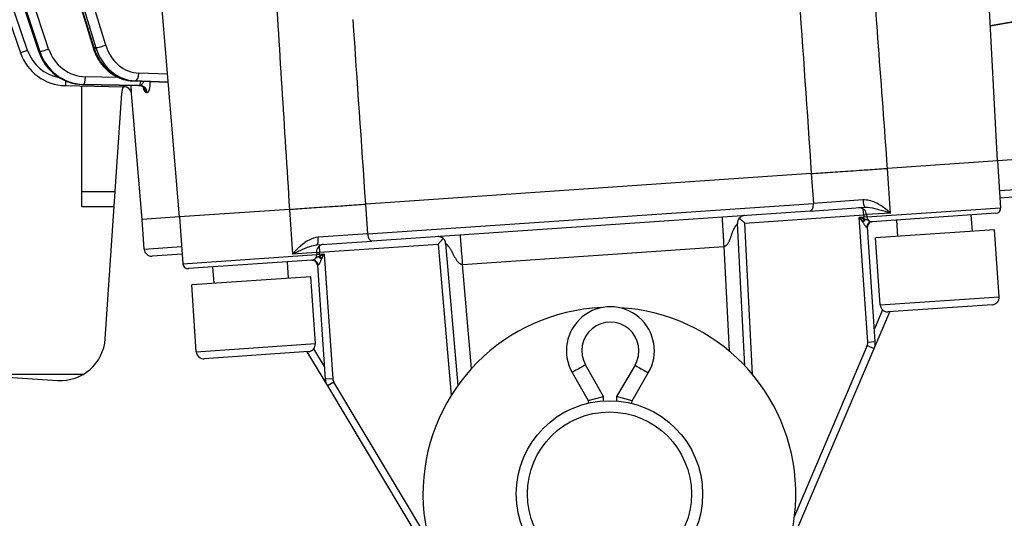
# Model space of a CAD drawing. Units: millimetres. Extents: x 283 to 3800, y 35 to 4953.
# Drawn here: x 864 to 984, y 632 to 692 of the extents above; entities that cross this region are included whole.
import ezdxf

# ---------------------------------------------------------------- set-up
doc = ezdxf.new("R2010")
doc.units = ezdxf.units.MM
doc.header["$LTSCALE"] = 18.181818
doc.layers.add('Visible Edges(Hillmar_metric)', color=7, linetype='Continuous', lineweight=25)
doc.layers.add('Visible Tangent Edges(Hillmar_Metric)', color=7, linetype='Continuous', lineweight=25, true_color=0xc0c0c0)

msp = doc.modelspace()

# ---------------------------------------------------------------- linework, layer by layer
at = {"layer": 'Visible Edges(Hillmar_metric)'}
for p, q in [((983.4831, 675.2624), (977.0937, 794.4369)), ((843.2265, 787.2558), (873.2172, 689.0577)), ((883.7591, 668.4308), (873.837, 787.3633)), ((847.8285, 744.8949), (866.5939, 688.5817)), ((850.2037, 729.7684), (864.3749, 688.4221)), ((982.6006, 691.7232), (986.8247, 692.4443)), ((869.8533, 684.43), (876.8723, 684.2975)), ((871.8506, 671.4865), (871.8506, 684.3923)), ((871.9226, 684.572), (878.7039, 684.4233)), ((876.8723, 684.2975), (877.0213, 684.2947)), ((878.1056, 684.9965), (882.3886, 684.8581)), ((874.7023, 653.5756), (876.7189, 683.5077)), ((877.9101, 683.4614), (877.9097, 683.4614)), ((879.1897, 668.1178), (877.9097, 683.4614)), ((983.4831, 675.2624), (970.0765, 674.344)), ((983.4696, 675.2615), (983.8611, 669.5476)), ((988.0524, 675.5755), (983.4831, 675.2624)), ((960.7824, 673.7073), (906.4597, 669.986)), ((871.8506, 669.6797), (871.8506, 671.4865)), ((987.4427, 670.9776), (983.7803, 670.7267)), ((871.8506, 669.6797), (875.7873, 669.6797)), ((897.1657, 669.3493), (883.7591, 668.4308)), ((960.6403, 669.1415), (907.2232, 665.4821)), ((960.6403, 669.1415), (967.3552, 669.6015)), ((967.5171, 668.7014), (967.5357, 668.4293)), ((983.2697, 668.8693), (968.2141, 667.8379)), ((980.4134, 666.6689), (980.2767, 668.6642)), ((883.7591, 668.4308), (879.1897, 668.1178)), ((879.4517, 664.4909), (879.2032, 668.1187)), ((883.7725, 668.4318), (884.1639, 662.7179)), ((952.6666, 650.2925), (951.7821, 667.6395)), ((952.69, 667.6856), (952.01, 668.289)), ((968.1134, 667.831), (968.2141, 667.8379)), ((971.3437, 666.0476), (971.2071, 668.0429)), ((968.5761, 653.242), (967.6227, 667.1595)), ((983.1343, 666.8553), (968.6229, 665.8612)), ((983.6935, 658.6926), (983.1343, 666.8553)), ((900.5083, 665.0221), (907.2232, 665.4821)), ((915.8891, 665.8145), (915.2977, 665.1241)), ((916.2035, 665.202), (917.6928, 647.8966)), ((969.182, 657.6985), (968.6229, 665.8612)), ((884.0832, 663.8969), (880.4208, 663.6461)), ((900.4707, 664.1083), (900.4893, 663.8363)), ((899.8979, 663.1579), (884.8423, 662.1265)), ((897.0416, 660.9575), (896.9049, 662.9529)), ((899.8979, 663.1579), (899.9986, 663.1648)), ((887.972, 660.3362), (887.8353, 662.3315)), ((900.5763, 662.5665), (901.5297, 648.649)), ((899.7625, 661.1439), (885.2511, 660.1498)), ((900.3217, 652.9812), (899.7625, 661.1439)), ((885.8103, 651.9871), (885.2511, 660.1498)), ((968.4348, 652.4049), (970.336, 656.8663)), ((982.8486, 657.7235), (970.1511, 656.8537)), ((899.4769, 652.0121), (886.7794, 651.1423)), ((899.292, 651.9995), (901.7838, 647.839)), ((957.0765, 625.7512), (968.4348, 652.4049)), ((841.6823, 650.3332), (868.8934, 648.5)), ((931.6165, 649.4688), (933.5604, 646.0419)), ((938.924, 646.0071), (940.9123, 649.4085)), ((871.9666, 649.2065), (858.4063, 649.2065)), ((901.7838, 647.839), (916.6709, 622.9832)), ((933.5604, 646.0419), (933.5584, 645.7209)), ((933.5604, 646.0419), (935.4409, 646.5316)), ((938.924, 646.0071), (937.05, 646.5211)), ((938.9219, 645.6861), (938.924, 646.0071))]:
    msp.add_line(p, q, dxfattribs=at)
for radius in [11.3636, 10]:
    msp.add_circle((936.1685, 634.6611), radius, dxfattribs=at)
for centre, radius, start, end in [((869.9648, 690.338), 5.9091, 198.918921, 268.918921), ((882.1611, 683.1411), 5.4545, 167.750761, 176.145758), ((966.6101, 668.6392), 0.9091, 3.918921, 93.918921), ((983.2262, 669.5041), 0.6364, 273.918921, 3.918921), ((968.1706, 668.4728), 0.6364, 183.918921, 273.918921), ((968.2576, 667.203), 0.6364, 93.918921, 183.918921), ((901.3776, 664.1705), 0.9091, 93.918921, 183.918921), ((880.3587, 664.553), 0.9091, 183.918921, 273.918921), ((899.8544, 663.7928), 0.6364, 273.918921, 3.918921), ((884.7988, 662.7614), 0.6364, 183.918921, 273.918921), ((899.9414, 662.523), 0.6364, 3.918921, 93.918921), ((982.7865, 658.6305), 0.9091, 273.918921, 3.918921), ((936.1685, 634.6611), 22.7273, 92.457289, 262.851558), ((936.2817, 652.1152), 5.3636, 329.691423, 209.565075), ((936.1685, 634.6611), 22.7273, 276.40494, 86.799209), ((970.089, 657.7606), 0.9091, 183.918921, 273.918921), ((869.2601, 653.9422), 5.4545, 266.145758, 356.145758), ((899.4147, 652.9191), 0.9091, 273.918921, 3.918921), ((966.7622, 653.1177), 1.8182, 336.918921, 3.918921), ((886.7172, 652.0493), 0.9091, 183.918921, 273.918921), ((903.3436, 648.7732), 1.8182, 183.918921, 210.918921)]:
    msp.add_arc(centre, radius, start, end, dxfattribs=at)
for centre, major_axis, ratio, start_param, end_param in [((877.0042, 683.3858), (-0.0756, 0.9059), 0.99999132, 4.71238898, 6.18108471), ((878.7238, 685.3321), (-0.0199, -0.9089), 0.25783416, 0, 0.0014408)]:
    msp.add_ellipse(centre, major_axis=major_axis, ratio=ratio, start_param=start_param, end_param=end_param, dxfattribs=at)
for points, knots in [([(873.2172, 689.0577), (873.3542, 688.6091), (873.539, 688.1774), (873.9961, 687.3715), (874.2684, 686.9975), (874.8877, 686.3297), (875.2348, 686.036), (875.9859, 685.5492), (876.3899, 685.3562), (877.2307, 685.0869), (877.6674, 685.0106), (878.1056, 684.9965)], [1.89185327, 1.89185327, 1.89185327, 1.89185327, 2.13619937, 2.13619937, 2.38054546, 2.38054546, 2.62489156, 2.62489156, 2.86923765, 2.86923765, 3.11358375, 3.11358375, 3.11358375, 3.11358375]), ([(866.5939, 688.5817), (866.7451, 688.128), (866.9501, 687.6929), (867.4565, 686.8851), (867.7579, 686.5125), (868.44, 685.8522), (868.8206, 685.5646), (869.6392, 685.092), (870.0771, 684.9072), (870.9838, 684.6523), (871.4526, 684.5823), (871.9226, 684.572)], [1.89867008, 1.89867008, 1.89867008, 1.89867008, 2.14301617, 2.14301617, 2.38736227, 2.38736227, 2.63170836, 2.63170836, 2.87605446, 2.87605446, 3.12040055, 3.12040055, 3.12040055, 3.12040055]), ([(877.0911, 684.4586), (877.0848, 684.4398), (877.0791, 684.4225), (877.0739, 684.4067), (877.059, 684.3617), (877.048, 684.3295), (877.0382, 684.3114), (877.0321, 684.3), (877.0266, 684.2944), (877.0214, 684.2947)], [0.171258774, 0.171258774, 0.171258774, 0.171258774, 0.192946319, 0.192946319, 0.192946319, 0.25484474, 0.25484474, 0.25484474, 0.2935087, 0.2935087, 0.2935087, 0.2935087]), ([(877.9101, 683.4614), (877.9106, 683.4614), (877.9105, 683.4727), (877.9087, 683.5318), (877.9061, 683.5965), (877.8962, 683.8055), (877.8878, 683.9663), (877.8709, 684.2473), (877.8649, 684.3422), (877.8583, 684.4418)], [-0.293531254, -0.293531254, -0.293531254, -0.293531254, -0.25484474, -0.25484474, -0.192946319, -0.192946319, -0.112628283, -0.112628283, -0.075610581, -0.075610581, -0.075610581, -0.075610581]), ([(879.4076, 684.1418), (879.4076, 684.1418), (879.4025, 684.1508), (879.3781, 684.1821), (879.3593, 684.2038), (879.3083, 684.2518), (879.2752, 684.2785), (879.1885, 684.3346), (879.1311, 684.3631), (878.9999, 684.4065), (878.9236, 684.4196), (878.8476, 684.4198)], [0.172197666, 0.172197666, 0.172197666, 0.172197666, 0.192535085, 0.192535085, 0.211707208, 0.211707208, 0.231725613, 0.231725613, 0.257403123, 0.257403123, 0.286398637, 0.286398637, 0.286398637, 0.286398637]), ([(879.4385, 684.9534), (879.4186, 684.9339), (879.4011, 684.9146), (879.3848, 684.8957), (879.3521, 684.8577), (879.3242, 684.8212), (879.3, 684.7867), (879.2535, 684.7207), (879.2178, 684.6613), (879.1838, 684.6111), (879.1682, 684.5881), (879.153, 684.5671), (879.1382, 684.5481), (879.1019, 684.5016), (879.068, 684.4679), (879.0343, 684.4481), (879.0133, 684.4358), (878.9926, 684.4291), (878.9723, 684.4284)], [0.069553742, 0.069553742, 0.069553742, 0.069553742, 0.083880021, 0.083880021, 0.083880021, 0.112628283, 0.112628283, 0.112628283, 0.167703068, 0.167703068, 0.167703068, 0.192946319, 0.192946319, 0.192946319, 0.25484474, 0.25484474, 0.25484474, 0.293508699, 0.293508699, 0.293508699, 0.293508699]), ([(879.3176, 684.2426), (879.3377, 684.1677), (879.3588, 684.0978), (879.4284, 683.8957), (879.4807, 683.7838), (879.5927, 683.6234), (879.6547, 683.5808), (879.7133, 683.5849)], [-0.178804369, -0.178804369, -0.178804369, -0.178804369, -0.146769031, -0.146769031, -0.077363134, -0.077363134, 0, 0, 0, 0]), ([(879.8319, 683.593), (879.8621, 683.595), (879.892, 683.6085), (879.9669, 683.6728), (880.0095, 683.7406), (880.0961, 683.9562), (880.1358, 684.1203), (880.1816, 684.452), (880.1941, 684.6029), (880.2011, 684.8168), (880.2021, 684.8724), (880.2022, 684.9287)], [-0.293531253, -0.293531253, -0.293531253, -0.293531253, -0.25484474, -0.25484474, -0.192946319, -0.192946319, -0.112628283, -0.112628283, -0.056309748, -0.056309748, -0.03702778, -0.03702778, -0.03702778, -0.03702778]), ([(960.7824, 673.7073), (961.5001, 673.7565), (962.2821, 673.8101), (963.8991, 673.9208), (964.7344, 673.9781), (966.5719, 674.1039), (967.3784, 674.1592), (968.7232, 674.2513), (969.4409, 674.3005), (970.0765, 674.344)], [-0.819287866, -0.819287866, -0.819287866, -0.819287866, -0.650147783, -0.650147783, -0.481098927, -0.481098927, -0.273519527, -0.273519527, 0, 0, 0, 0]), ([(897.1657, 669.3493), (897.8021, 669.3929), (898.5216, 669.4422), (900.0538, 669.5471), (900.867, 669.6028), (902.7038, 669.7287), (903.5425, 669.7861), (904.9623, 669.8834), (905.7431, 669.9369), (906.4597, 669.986)], [-0.819251931, -0.819251931, -0.819251931, -0.819251931, -0.650136726, -0.650136726, -0.48110941, -0.48110941, -0.273535071, -0.273535071, 0, 0, 0, 0]), ([(952.6282, 668.5926), (952.5998, 668.5907), (952.5717, 668.5875), (952.5151, 668.5783), (952.4869, 668.5724), (952.4054, 668.551), (952.3525, 668.5316), (952.2265, 668.472), (952.1549, 668.4257), (952.029, 668.3156), (951.9735, 668.2508), (951.8822, 668.1104), (951.8456, 668.0332), (951.7903, 667.8524), (951.777, 667.7447), (951.7823, 667.6395)], [0, 0, 0, 0, 0.009770433, 0.009770433, 0.019398745, 0.019398745, 0.037924529, 0.037924529, 0.06558255, 0.06558255, 0.093222897, 0.093222897, 0.120886052, 0.120886052, 0.155641744, 0.155641744, 0.155641744, 0.155641744]), ([(916.2034, 665.202), (916.195, 665.2999), (916.1701, 665.3976), (916.0923, 665.5761), (916.0387, 665.6594), (915.9099, 665.803), (915.8329, 665.8651), (915.6657, 665.9608), (915.5734, 665.9955), (915.4395, 666.0229), (915.3988, 666.0284), (915.3377, 666.0325), (915.317, 666.0332), (915.2759, 666.0331), (915.2557, 666.0324), (915.2353, 666.031)], [0, 0, 0, 0, 0.032421856, 0.032421856, 0.064269835, 0.064269835, 0.09612444, 0.09612444, 0.127933466, 0.127933466, 0.141536459, 0.141536459, 0.148490626, 0.148490626, 0.15550316, 0.15550316, 0.15550316, 0.15550316])]:
    msp.add_open_spline(points, degree=3, knots=knots, dxfattribs=at)
for points in [[(878.8482, 684.42), (878.8012, 684.4211), (878.7535, 684.4222), (878.7053, 684.4232)], [(878.8517, 684.4201), (878.8505, 684.42), (878.8493, 684.4199), (878.8482, 684.42)], [(879.2236, 684.6722), (879.2236, 684.6721), (879.2236, 684.672), (879.2236, 684.6719)], [(879.2876, 684.3611), (879.2877, 684.3607), (879.2878, 684.3602), (879.2879, 684.3598)], [(879.3087, 684.2764), (879.3088, 684.276), (879.3088, 684.2757), (879.3089, 684.2754)]]:
    msp.add_open_spline(points, degree=3, dxfattribs=at)
at = {"layer": 'Visible Tangent Edges(Hillmar_Metric)'}
for p, q in [((873.344, 689.0366), (843.3648, 787.197)), ((843.61, 787.152), (873.5708, 689.0521)), ((874.7669, 689.3699), (844.8784, 787.2332)), ((847.754, 745.5706), (866.7436, 688.5844)), ((867.8085, 688.8932), (848.8188, 745.8794)), ((866.6262, 688.5763), (847.8608, 744.8896)), ((865.2349, 688.7169), (851.0637, 730.0631)), ((982.5993, 691.7473), (986.5753, 692.426)), ((986.8021, 692.4416), (982.6005, 691.7243)), ((873.5708, 689.0521), (873.344, 689.0366)), ((865.2349, 688.7169), (864.3749, 688.4221)), ((866.7436, 688.5844), (866.6262, 688.5763)), ((876.2998, 685.4171), (872.2947, 685.505)), ((882.3068, 685.8389), (878.8152, 685.9517)), ((869.8643, 685.0129), (869.8533, 684.43)), ((871.9281, 684.5721), (872.0455, 684.5802)), ((878.7094, 684.4234), (871.9281, 684.5721)), ((872.0455, 684.5802), (878.8267, 684.4314)), ((876.8755, 684.4634), (876.8723, 684.2975)), ((878.1284, 684.9969), (878.3551, 685.0124)), ((882.3885, 684.8593), (878.1284, 684.9969)), ((878.3551, 685.0124), (882.3866, 684.8822)), ((960.7823, 673.7073), (961.0308, 670.0795)), ((970.4545, 668.9026), (970.0817, 674.3444)), ((875.909, 671.4865), (871.8506, 671.4865)), ((983.7182, 671.6337), (988.2875, 671.9467)), ((906.7084, 666.3581), (906.4598, 669.986)), ((906.7084, 666.3581), (961.0308, 670.0795)), ((967.0742, 670.4935), (961.0308, 670.0795)), ((897.1604, 669.3489), (897.5332, 663.9071)), ((952.69, 667.6856), (967.1709, 668.6776)), ((967.1709, 668.6776), (967.1221, 669.3904)), ((967.1709, 668.6776), (967.5171, 668.7014)), ((967.1709, 668.6776), (967.1896, 668.4056)), ((970.4545, 668.9026), (967.5171, 668.7014)), ((967.5357, 668.4293), (983.8611, 669.5476)), ((953.6323, 649.2056), (952.69, 667.6856)), ((967.1896, 668.4056), (966.6287, 668.3671)), ((967.6691, 653.1798), (966.6287, 668.3671)), ((967.5357, 668.4293), (967.1896, 668.4056)), ((967.2069, 668.152), (967.1896, 668.4056)), ((906.7084, 666.3581), (900.665, 665.9441)), ((967.6227, 667.1595), (967.5634, 667.1555)), ((900.8168, 664.1321), (915.2977, 665.1241)), ((915.2977, 665.1241), (916.8844, 646.6882)), ((879.4517, 664.4909), (884.021, 664.8039)), ((884.1639, 662.7179), (900.4893, 663.8363)), ((900.4707, 664.1083), (897.5332, 663.9071)), ((900.4707, 664.1083), (900.8168, 664.1321)), ((900.8354, 663.86), (900.4893, 663.8363)), ((900.768, 664.8448), (900.8168, 664.1321)), ((900.8354, 663.86), (900.8168, 664.1321)), ((901.3963, 663.8984), (900.8354, 663.86)), ((900.8354, 663.86), (900.8528, 663.6065)), ((901.3963, 663.8984), (902.4367, 648.7111)), ((918.2478, 662.6466), (950.1054, 664.829)), ((950.1053, 664.829), (950.7549, 652.0899)), ((919.3416, 649.938), (918.2478, 662.6466)), ((900.6355, 662.5706), (900.5763, 662.5665)), ((969.182, 657.6985), (983.6935, 658.6926)), ((969.4524, 657.1117), (968.4691, 654.8042)), ((885.8103, 651.9871), (900.3217, 652.9812)), ((967.6691, 653.1798), (968.5761, 653.242)), ((901.4227, 650.2112), (900.1339, 652.363)), ((967.5985, 652.7613), (958.7349, 631.9618)), ((967.5985, 652.7613), (968.4348, 652.4049)), ((935.4409, 646.5316), (933.2493, 650.395)), ((939.2916, 650.3558), (937.05, 646.5211)), ((902.4367, 648.7111), (901.5297, 648.649)), ((902.5637, 648.3061), (901.7838, 647.839)), ((914.181, 628.9097), (902.5637, 648.3061)), ((935.4375, 646.0012), (935.4409, 646.5316)), ((937.05, 646.5211), (937.0465, 645.9907))]:
    msp.add_line(p, q, dxfattribs=at)
for centre, radius, start, end in [((869.9648, 690.338), 5, 198.918921, 259.83317), ((936.2817, 652.1152), 3.4864, 329.691423, 209.565075), ((966.7622, 653.1177), 0.9091, 336.918921, 3.918921), ((903.3436, 648.7732), 0.9091, 183.918921, 210.918921)]:
    msp.add_arc(centre, radius, start, end, dxfattribs=at)
for centre, major_axis, ratio, start_param, end_param in [((874.0867, 689.3233), (-0.8694, -0.2655), 0.12940952, 0, 0.50871856), ((878.171, 690.9002), (0.4039, -5.8953), 0.8660254, 4.97418837, 6.19591884), ((874.3134, 689.3388), (0.8694, 0.2655), 0.12940952, 3.65031121, 5.22110754), ((878.3978, 690.9157), (0.4039, -5.8953), 0.8660254, 4.97418837, 6.19591884), ((878.8512, 690.9468), (0.3417, -4.9883), 0.8660254, 4.97418837, 6.19591884), ((867.4564, 688.8691), (-0.8625, -0.2874), 0.0669873, 0, 0.25326156), ((872.0221, 690.479), (0.4039, -5.8953), 0.96592583, 4.97418837, 6.19591884), ((867.5737, 688.8771), (-0.8625, -0.2874), 0.0669873, 0.25326156, 1.82405789), ((872.1394, 690.487), (0.4039, -5.8953), 0.96592583, 4.97418837, 6.19591884), ((872.3742, 690.5031), (0.3417, -4.9883), 0.96592583, 4.97418837, 6.19591884), ((872.0599, 685.4889), (-0.0199, -0.9089), 0.25783416, 0.02334907, 1.59414539), ((878.3617, 685.9206), (-0.0293, -0.9086), 0.49809735, 0.05027699, 1.62107331), ((871.9426, 685.4809), (-0.0199, -0.9089), 0.25783416, 0, 0.02334907), ((878.1349, 685.9051), (-0.0293, -0.9086), 0.49809735, 0, 0.05027699), ((878.7238, 685.3321), (-0.0199, -0.9089), 0.25783416, 0.0014408, 0.02334907), ((878.2481, 684.3918), (-1.7847, 0.0284), 0.02255757, 4.36774603, 4.45133088), ((878.8412, 685.3402), (-0.0199, -0.9089), 0.25783416, 0.02334907, 1.15221676), ((879.2873, 684.463), (1.7847, -0.0284), 0.02255757, 4.45175145, 4.53534094), ((932.4376, 683.2502), (-55.4055, 0.8815), 0.02255757, 6.01812674, 6.02654824), ((878.8373, 683.5114), (-0.0634, 0.9069), 0.96700294, 4.72583131, 6.19452664), ((878.9578, 683.5196), (-0.0609, 0.9071), 0.96483159, 4.72857128, 6.19726701), ((932.4155, 682.3559), (-54.4919, 0.9428), 0.02292842, 6.01815773, 6.02658048), ((960.5782, 670.0484), (0.0621, -0.907), 0.49912304, 0, 1.57079633), ((967.293, 670.5085), (0.0621, -0.907), 0.24124512, 4.71238898, 6.28318531), ((967.2243, 667.8985), (0.3914, 0.5017), 0.27918503, 1.26892976, 1.81607309), ((967.3105, 667.8174), (0.4617, 0.438), 0.27961663, 1.12833857, 1.89703938), ((968.1569, 667.1961), (-0.0435, 0.6349), 0.93468501, 0, 1.57079633), ((907.1611, 666.3891), (0.0621, -0.907), 0.49912304, 4.71238898, 6.28318531), ((900.4462, 665.9291), (0.0621, -0.907), 0.24124512, 0, 1.57079633), ((900.0421, 662.5299), (-0.0435, 0.6349), 0.93468501, 4.71238898, 6.28318531), ((900.7959, 663.2608), (0.5171, -0.3709), 0.27961663, 1.24455327, 2.01325408), ((900.8702, 663.353), (0.4562, -0.4437), 0.27918503, 1.32551957, 1.8726629), ((933.2493, 650.395), (-1.6328, -0.9263), 0.00001, 4.71238901, 6.29075191), ((939.2916, 650.3558), (1.6207, -0.9474), 0.00001, 4.71238895, 6.01878525)]:
    msp.add_ellipse(centre, major_axis=major_axis, ratio=ratio, start_param=start_param, end_param=end_param, dxfattribs=at)
for points in [[(970.0765, 674.344), (969.3414, 684.2712), (968.6077, 694.1985), (967.8753, 704.1259)], [(895.2849, 699.1531), (895.9132, 689.2186), (896.5401, 679.284), (897.1657, 669.3493)], [(959.2337, 696.2012), (959.7497, 688.7032), (960.2659, 681.2053), (960.7824, 673.7073)], [(906.4597, 669.986), (905.9489, 677.4843), (905.4378, 684.9826), (904.9265, 692.4809)], [(966.9934, 667.8827), (967.0124, 667.8576), (967.0297, 667.8286), (967.0465, 667.7993)], [(967.3975, 668.1216), (967.3435, 668.1331), (967.2822, 668.144), (967.2069, 668.152)], [(968.1134, 667.831), (968.1057, 667.8305), (968.0911, 667.8349), (968.0695, 667.8445)], [(916.2186, 665.1894), (916.2206, 665.1876), (916.2228, 665.1855), (916.2253, 665.1831)], [(916.5161, 664.8679), (916.5165, 664.8674), (916.517, 664.8668), (916.5175, 664.8662)], [(916.7214, 664.5933), (916.723, 664.591), (916.7245, 664.5887), (916.726, 664.5864)], [(900.0403, 663.1841), (900.0202, 663.1717), (900.0063, 663.1653), (899.9986, 663.1648)], [(900.8528, 663.6065), (900.7793, 663.5882), (900.7201, 663.5691), (900.6682, 663.5503)], [(901.0599, 663.2789), (901.0725, 663.3102), (901.0857, 663.3413), (901.1011, 663.3688)], [(917.9134, 662.7527), (917.9135, 662.7526), (917.9137, 662.7525), (917.9139, 662.7524)]]:
    msp.add_open_spline(points, degree=3, dxfattribs=at)
for points, knots in [([(970.4545, 668.9026), (970.4528, 668.904), (970.4512, 668.9054), (970.0798, 669.2189), (969.4865, 669.6885), (968.3722, 670.3132), (967.6005, 670.5295), (967.0742, 670.4935)], [-0.000903363, -0.000903363, -0.000903363, -0.000903363, 0, 0, 0.199311105, 0.298966657, 0.498277762, 0.498277762, 0.498277762, 0.498277762]), ([(967.3552, 669.6015), (967.7246, 669.6268), (968.3182, 669.5329), (969.3495, 669.253), (970.0041, 669.0427), (970.4505, 668.9038), (970.4525, 668.9032), (970.4545, 668.9026)], [-0.498277762, -0.498277762, -0.498277762, -0.498277762, -0.298966657, -0.199311105, 0, 0, 0.000903363, 0.000903363, 0.000903363, 0.000903363]), ([(949.8991, 668.4057), (949.8989, 668.4056), (949.8989, 668.4031), (949.8994, 668.3913), (949.8998, 668.3821), (949.9011, 668.357), (949.902, 668.3409), (949.9042, 668.3017), (949.9056, 668.2785), (949.9088, 668.2247), (949.9107, 668.194), (949.9149, 668.1253), (949.9172, 668.0871), (949.9224, 668.0033), (949.9252, 667.9576), (949.9313, 667.859), (949.9346, 667.806), (949.9417, 667.6932), (949.9454, 667.6333), (949.9533, 667.507), (949.9574, 667.4406), (949.966, 667.302), (949.9705, 667.2299), (949.9798, 667.0803), (949.9846, 667.0031), (949.9946, 666.8406), (949.9998, 666.7552), (950.0102, 666.5846), (950.0154, 666.4996), (950.0257, 666.3273), (950.0309, 666.24), (950.0413, 666.0639), (950.0464, 665.9752), (950.0566, 665.7971), (950.0616, 665.7078), (950.0714, 665.5296), (950.0762, 665.4406), (950.0854, 665.2637), (950.0898, 665.1759), (950.098, 665.0018), (950.1018, 664.9157), (950.1053, 664.8296)], [-0.623440998, -0.623440998, -0.623440998, -0.623440998, -0.595066421, -0.595066421, -0.565872681, -0.565872681, -0.535958838, -0.535958838, -0.505384561, -0.505384561, -0.474219867, -0.474219867, -0.442544646, -0.442544646, -0.410447796, -0.410447796, -0.378026003, -0.378026003, -0.345382168, -0.345382168, -0.312623552, -0.312623552, -0.279859703, -0.279859703, -0.247200283, -0.247200283, -0.2132438, -0.2132438, -0.181129021, -0.181129021, -0.149431484, -0.149431484, -0.118240599, -0.118240599, -0.087636877, -0.087636877, -0.057691099, -0.057691099, -0.028463889, -0.028463889, 0, 0, 0, 0]), ([(950.1053, 664.8296), (950.1123, 664.8299), (950.1887, 664.8357), (950.2712, 664.8678), (950.3666, 664.9323), (950.4285, 664.9826), (950.5113, 665.0679), (950.5983, 665.1788), (950.6795, 665.305), (950.7541, 665.4441), (950.8121, 665.5691), (950.8566, 665.6734), (950.9, 665.7802), (950.9524, 665.9178), (951.0126, 666.0871), (951.0907, 666.3155), (951.19, 666.6008), (951.3263, 666.9252), (951.481, 667.2133), (951.633, 667.4457), (951.7501, 667.6014), (951.7819, 667.6413), (951.7823, 667.6396), (951.7823, 667.6395)], [-0.817695674, -0.817695674, -0.817695674, -0.817695674, -0.810965816, -0.743385332, -0.734937771, -0.709595089, -0.675804847, -0.642014604, -0.608224362, -0.57443412, -0.540643877, -0.523748756, -0.506853635, -0.473063393, -0.43927315, -0.405482908, -0.337902423, -0.270321939, -0.202741454, -0.135160969, -0.067580485, 0, 0.00140811, 0.00140811, 0.00140811, 0.00140811]), ([(967.2069, 668.152), (967.021, 668.2206), (966.8263, 668.2933), (966.6319, 668.3659), (966.6303, 668.3665), (966.6287, 668.3671)], [-0.0834818148, -0.0834818148, -0.0834818148, -0.0834818148, 0, 0, 0.0006945246, 0.0006945246, 0.0006945246, 0.0006945246]), ([(966.6287, 668.3671), (966.6297, 668.3658), (966.6308, 668.3644), (966.7533, 668.201), (966.8762, 668.0372), (966.9934, 667.8827)], [-0.0006945246, -0.0006945246, -0.0006945246, -0.0006945246, 0, 0, 0.0834818148, 0.0834818148, 0.0834818148, 0.0834818148]), ([(967.0465, 667.7993), (967.0743, 667.7508), (967.1276, 667.6509), (967.2086, 667.5098), (967.3183, 667.3427), (967.4543, 667.1903), (967.5351, 667.1535), (967.5634, 667.1555)], [-0.156929617, -0.156929617, -0.156929617, -0.156929617, -0.1345111, -0.112092583, -0.089674067, -0.044837033, 0, 0, 0, 0]), ([(967.7254, 668.018), (967.6929, 668.0319), (967.6037, 668.0671), (967.4868, 668.1025), (967.3975, 668.1216)], [0.1193803779, 0.1193803779, 0.1193803779, 0.1193803779, 0.1345111001, 0.1569296168, 0.1569296168, 0.1569296168, 0.1569296168]), ([(917.9644, 666.218), (917.9646, 666.218), (917.9649, 666.2155), (917.9661, 666.2037), (917.9669, 666.1945), (917.969, 666.1695), (917.9703, 666.1534), (917.9735, 666.1143), (917.9753, 666.0911), (917.9794, 666.0374), (917.9818, 666.0067), (917.987, 665.938), (917.9899, 665.8999), (917.9962, 665.8162), (917.9996, 665.7705), (918.007, 665.672), (918.011, 665.6191), (918.0194, 665.5063), (918.0238, 665.4465), (918.0333, 665.3203), (918.0382, 665.254), (918.0486, 665.1155), (918.054, 665.0434), (918.0652, 664.894), (918.071, 664.8169), (918.0832, 664.6545), (918.0897, 664.5692), (918.1026, 664.3988), (918.1091, 664.3139), (918.1224, 664.1418), (918.1291, 664.0546), (918.1429, 663.8787), (918.1499, 663.7901), (918.1641, 663.6123), (918.1713, 663.5232), (918.1859, 663.3452), (918.1933, 663.2565), (918.2083, 663.08), (918.2159, 662.9924), (918.2315, 662.8188), (918.2395, 662.733), (918.2478, 662.6472)], [-0.623440998, -0.623440998, -0.623440998, -0.623440998, -0.595066421, -0.595066421, -0.565872681, -0.565872681, -0.535958838, -0.535958838, -0.505384561, -0.505384561, -0.474219867, -0.474219867, -0.442544646, -0.442544646, -0.410447796, -0.410447796, -0.378026003, -0.378026003, -0.345382168, -0.345382168, -0.312623552, -0.312623552, -0.279859703, -0.279859703, -0.247200283, -0.247200283, -0.2132438, -0.2132438, -0.181129021, -0.181129021, -0.149431484, -0.149431484, -0.118240599, -0.118240599, -0.087636877, -0.087636877, -0.057691099, -0.057691099, -0.028463889, -0.028463889, 0, 0, 0, 0]), ([(951.1592, 666.508), (951.1703, 666.5381), (951.1815, 666.568), (951.1928, 666.5977), (951.2354, 666.7088), (951.2809, 666.8169), (951.3294, 666.919), (951.344, 666.9499), (951.3589, 666.9802), (951.374, 667.0098)], [-0.355960624, -0.355960624, -0.355960624, -0.355960624, -0.337902423, -0.337902423, -0.337902423, -0.270321939, -0.270321939, -0.270321939, -0.249908526, -0.249908526, -0.249908526, -0.249908526]), ([(900.665, 665.9441), (900.2703, 665.9171), (899.8919, 665.7877), (899.5473, 665.6103), (899.4324, 665.5512), (899.3212, 665.4867), (899.2127, 665.4178), (898.9958, 665.28), (898.7899, 665.1244), (898.5959, 664.9608), (898.4989, 664.8791), (898.4048, 664.7953), (898.3128, 664.7097), (898.2208, 664.6242), (898.1309, 664.5369), (898.043, 664.4487), (897.9551, 664.3604), (897.8692, 664.2712), (897.785, 664.1816), (897.6994, 664.0903), (897.6154, 663.9986), (897.5332, 663.9071)], [0, 0, 0, 0, 0.149483329, 0.149483329, 0.149483329, 0.199311105, 0.199311105, 0.199311105, 0.298966657, 0.298966657, 0.298966657, 0.348794433, 0.348794433, 0.348794433, 0.39862221, 0.39862221, 0.39862221, 0.448449986, 0.448449986, 0.448449986, 0.499181125, 0.499181125, 0.499181125, 0.499181125]), ([(897.5332, 663.9071), (897.5351, 663.908), (897.537, 663.9089), (897.6442, 663.9592), (897.854, 664.058), (898.1649, 664.2043), (898.4716, 664.347), (898.8729, 664.5291), (899.2693, 664.6978), (899.8481, 664.908), (900.2312, 665.0032), (900.5083, 665.0221)], [-0.499181125, -0.499181125, -0.499181125, -0.499181125, -0.498277762, -0.498277762, -0.448449986, -0.39862221, -0.348794433, -0.298966657, -0.199311105, -0.149483329, 0, 0, 0, 0]), ([(916.2034, 665.202), (916.2034, 665.2021), (916.2036, 665.2038), (916.2312, 665.1771), (916.3092, 665.0995), (916.4079, 664.9952), (916.56, 664.8209), (916.7523, 664.5565), (916.9317, 664.2538), (917.069, 663.9848), (917.1775, 663.7692), (917.2464, 663.6362), (917.3026, 663.5322), (917.3595, 663.43), (917.4319, 663.3065), (917.5212, 663.1674), (917.6142, 663.0398), (917.7118, 662.9259), (917.8131, 662.8279), (917.8982, 662.7613), (917.9664, 662.7182), (918.0351, 662.6824), (918.1223, 662.6519), (918.1991, 662.644), (918.2408, 662.6465), (918.2478, 662.6472)], [-0.812336447, -0.812336447, -0.812336447, -0.812336447, -0.810965816, -0.743385332, -0.709595089, -0.675804847, -0.608224362, -0.540643877, -0.473063393, -0.405482908, -0.371692666, -0.337902423, -0.321007302, -0.304112181, -0.270321939, -0.236531696, -0.202741454, -0.168951212, -0.135160969, -0.101370727, -0.084475606, -0.067580485, -0.033790242, 0, 0.006729856, 0.006729856, 0.006729856, 0.006729856]), ([(901.3963, 663.8984), (901.3946, 663.8975), (901.393, 663.8966), (901.2104, 663.7982), (901.0276, 663.6996), (900.8528, 663.6065)], [-0.0007642984, -0.0007642984, -0.0007642984, -0.0007642984, 0, 0, 0.0834127011, 0.0834127011, 0.0834127011, 0.0834127011]), ([(901.1011, 663.3688), (901.1961, 663.5377), (901.2953, 663.7165), (901.3945, 663.8951), (901.3954, 663.8968), (901.3963, 663.8984)], [-0.0834127011, -0.0834127011, -0.0834127011, -0.0834127011, 0, 0, 0.0007642984, 0.0007642984, 0.0007642984, 0.0007642984]), ([(916.9141, 664.2773), (916.9427, 664.2262), (916.9707, 664.1743), (916.9982, 664.1218), (917.0045, 664.1098), (917.0107, 664.0978), (917.017, 664.0857), (917.0232, 664.0737), (917.0294, 664.0616), (917.0356, 664.0496), (917.0437, 664.0338), (917.0518, 664.018), (917.0598, 664.0022)], [-0.4788838579, -0.4788838579, -0.4788838579, -0.4788838579, -0.4455661887, -0.4455661887, -0.4455661887, -0.4379536964, -0.4379536964, -0.4379536964, -0.4303412042, -0.4303412042, -0.4303412042, -0.4203988155, -0.4203988155, -0.4203988155, -0.4203988155]), ([(900.6682, 663.5503), (900.5823, 663.5192), (900.4713, 663.4682), (900.3878, 663.4212), (900.3574, 663.4029)], [0, 0, 0, 0, 0.0224185167, 0.0375492631, 0.0375492631, 0.0375492631, 0.0375492631]), ([(900.6355, 662.5706), (900.6639, 662.5725), (900.7389, 662.62), (900.8529, 662.7894), (900.9388, 662.9699), (900.9997, 663.1208), (901.0389, 663.2271), (901.0599, 663.2789)], [-0.156929617, -0.156929617, -0.156929617, -0.156929617, -0.112092583, -0.06725555, -0.044837033, -0.022418517, 0, 0, 0, 0])]:
    msp.add_open_spline(points, degree=3, knots=knots, dxfattribs=at)

doc.saveas('drawing.dxf')
